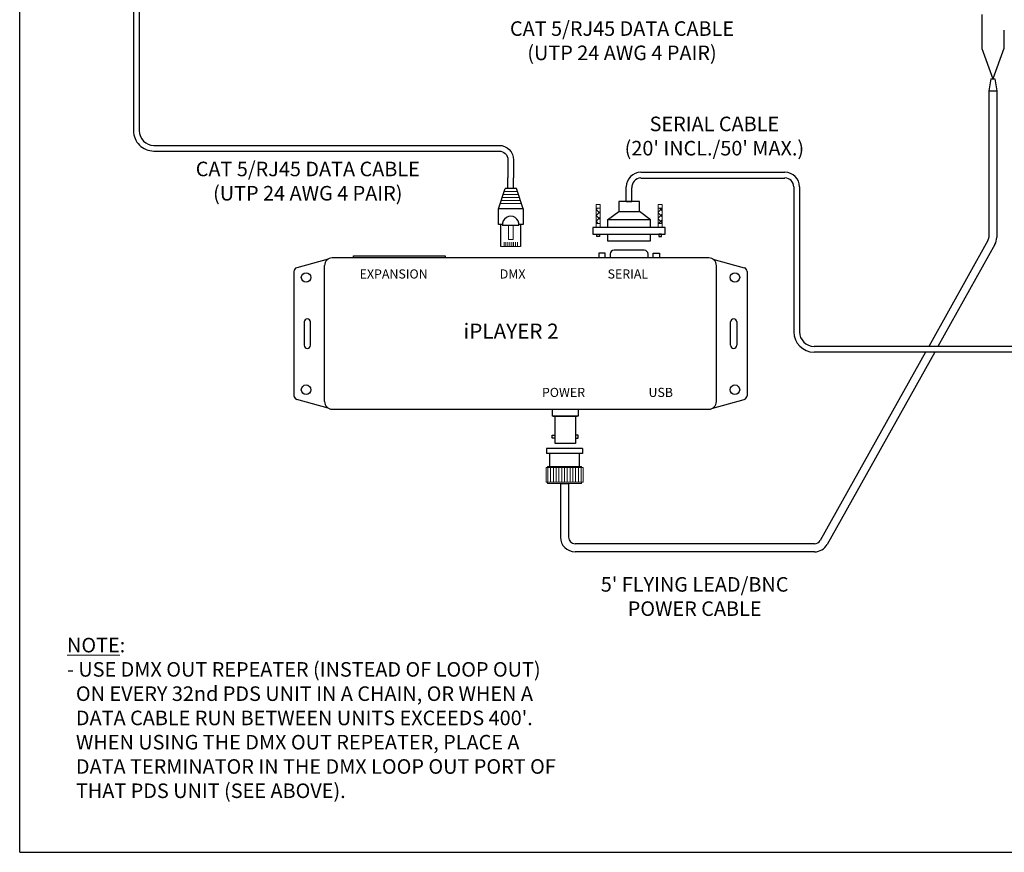
# Model space of a CAD drawing. Units: inches. Extents: x 34 to 55.8, y 6.6 to 23.3.
# Drawn here: x 34 to 42.5, y 6.6 to 13.8 of the extents above; entities that cross this region are included whole.
import ezdxf

# ---------------------------------------------------------------- set-up
doc = ezdxf.new("R2010")
doc.units = ezdxf.units.IN
doc.header["$MEASUREMENT"] = 0
pattern_1 = [(45, (26.011175, -5.024744), (-0.02519068, 0.02519068), []), (135, (26.011175, -5.024744), (-0.02519068, -0.02519068), [])]

msp = doc.modelspace()

# ---------------------------------------------------------------- hatches: boundary and pattern name
at = {"lineweight": 0}
h = msp.add_hatch(dxfattribs=at)
h.set_pattern_fill('ANSI37', color=256, scale=0.285, style=0)
h.set_pattern_definition(pattern_1)
h.paths.add_polyline_path([(38.9589, 12.1666), (38.9934, 12.1666), (38.9934, 12.0366), (38.9589, 12.0366)])
h = msp.add_hatch(dxfattribs=at)
h.set_pattern_fill('ANSI37', color=256, scale=0.285, style=0)
h.set_pattern_definition(pattern_1)
h.paths.add_polyline_path([(39.5255, 12.1666), (39.491, 12.1666), (39.491, 12.0366), (39.5255, 12.0366)])

# ---------------------------------------------------------------- linework, layer by layer
for p, q in [((34.0096, 6.6378), (34.0096, 23.2593)), ((42.4586, 13.5372), (42.3642, 13.2767)), ((42.3472, 13.2767), (42.3297, 13.1753)), ((42.3472, 13.2767), (42.3812, 13.2767)), ((42.3812, 13.2767), (42.3987, 13.1753)), ((42.3297, 13.1753), (42.3297, 13.083)), ((42.3297, 13.1753), (42.3987, 13.1753)), ((42.3987, 13.1753), (42.3987, 13.0853)), ((42.3297, 13.0853), (42.3297, 12.9108)), ((42.3987, 13.0853), (42.3987, 12.9108)), ((42.3297, 12.9108), (42.3297, 11.9166)), ((42.3987, 12.9108), (42.3987, 11.9166)), ((39.3428, 12.4748), (40.58, 12.4748)), ((38.2012, 12.3367), (38.2012, 12.4263)), ((38.2499, 12.3367), (38.2499, 12.4263)), ((39.2178, 12.3403), (39.2178, 12.3498)), ((39.3428, 12.426), (40.58, 12.426)), ((40.6563, 12.3498), (40.6563, 11.1054)), ((40.705, 12.3498), (40.705, 11.1054)), ((38.1194, 12.1617), (38.1767, 12.3367)), ((38.2744, 12.3367), (38.1767, 12.3367)), ((38.2499, 12.3367), (38.2012, 12.3367)), ((38.3318, 12.1617), (38.2744, 12.3367)), ((39.2178, 12.2232), (39.2178, 12.3403)), ((39.2666, 12.2232), (39.2666, 12.3403)), ((39.2178, 12.2232), (39.2666, 12.2232)), ((38.1194, 12.0268), (38.1194, 12.1617)), ((38.3318, 12.1617), (38.1194, 12.1617)), ((38.3318, 12.1617), (38.3318, 12.0268)), ((39.0577, 12.0659), (39.1543, 12.1384)), ((39.4267, 12.0659), (39.3301, 12.1384)), ((38.1548, 12.0268), (38.1194, 12.0268)), ((38.1548, 12.0268), (38.1342, 12.0268)), ((38.1406, 11.8386), (38.1406, 12.0268)), ((38.2958, 12.0184), (38.1553, 12.0184)), ((38.3169, 12.0268), (38.2963, 12.0268)), ((38.3318, 12.0268), (38.2963, 12.0268)), ((38.3105, 12.0268), (38.3105, 11.8386)), ((42.3226, 11.8893), (41.8144, 10.9804)), ((42.3828, 11.8556), (41.8935, 10.9804)), ((36.8761, 11.7395), (36.8761, 11.7591)), ((36.8761, 11.7591), (37.6615, 11.7591)), ((37.6615, 11.7591), (37.6615, 11.7395)), ((39.0351, 11.7804), (38.9809, 11.7804)), ((38.9809, 11.7804), (38.9809, 11.7395)), ((39.0351, 11.7395), (39.0351, 11.7804)), ((39.0796, 11.7729), (39.0796, 11.7395)), ((39.3722, 11.8055), (39.1122, 11.8055)), ((39.4048, 11.7395), (39.4048, 11.7729)), ((39.4493, 11.7395), (39.4493, 11.7804)), ((39.4493, 11.7804), (39.5035, 11.7804)), ((39.5035, 11.7804), (39.5035, 11.7395)), ((36.6584, 11.7302), (36.3878, 11.6552)), ((36.6268, 10.5069), (36.6268, 11.6744)), ((39.9268, 11.7395), (36.6919, 11.7395)), ((39.9603, 11.7302), (40.2309, 11.6552)), ((39.9919, 10.5069), (39.9919, 11.6744)), ((36.364, 11.6238), (36.364, 10.5574)), ((40.2548, 11.6238), (40.2548, 10.5574)), ((36.4522, 11.1904), (36.4522, 10.9909)), ((36.5063, 10.9909), (36.5063, 11.1904)), ((40.1125, 10.9909), (40.1125, 11.1904)), ((40.1666, 11.1904), (40.1666, 10.9909)), ((43.0238, 10.9804), (40.83, 10.9804)), ((43.0238, 10.9317), (40.83, 10.9317)), ((41.7872, 10.9317), (40.8833, 9.315)), ((41.8662, 10.9317), (40.9435, 9.2813)), ((36.6584, 10.4511), (36.3878, 10.5261)), ((39.9603, 10.4511), (40.2309, 10.5261)), ((36.6919, 10.4418), (39.9268, 10.4418)), ((38.582, 10.4418), (38.8052, 10.4418)), ((38.5912, 10.3806), (38.7961, 10.3806)), ((38.6063, 10.1467), (38.6063, 10.3806)), ((38.7813, 10.3806), (38.7813, 10.1467)), ((38.5826, 10.218), (38.6063, 10.218)), ((38.5826, 10.1942), (38.5826, 10.218)), ((38.6063, 10.1942), (38.5826, 10.1942)), ((38.7813, 10.1467), (38.6063, 10.1467)), ((38.8051, 10.218), (38.7813, 10.218)), ((38.7813, 10.1942), (38.8051, 10.1942)), ((38.8051, 10.1942), (38.8051, 10.218)), ((38.5338, 10.1037), (38.5338, 10.0598)), ((38.8409, 10.1037), (38.5338, 10.1037)), ((38.8409, 10.1037), (38.8409, 10.0598)), ((38.8409, 10.0598), (38.5338, 10.0598)), ((38.5622, 9.9501), (38.5622, 10.0598)), ((38.8159, 9.9501), (38.8159, 10.0598)), ((38.6505, 9.803), (38.7243, 9.803)), ((38.6529, 9.803), (38.6529, 9.7107)), ((38.6529, 9.803), (38.7219, 9.803)), ((38.7219, 9.803), (38.7219, 9.7129)), ((38.6529, 9.7107), (38.6529, 9.3423)), ((38.7219, 9.7129), (38.7219, 9.3423)), ((40.8344, 9.2863), (38.7779, 9.2863)), ((40.8344, 9.2173), (38.7779, 9.2173)), ((34.0096, 6.6378), (55.8253, 6.6378))]:
    msp.add_line(p, q)
at = {"color": 1}
for p, q in [((42.2698, 13.831), (42.2698, 13.5372)), ((42.2698, 13.5372), (42.3642, 13.2767))]:
    msp.add_line(p, q, dxfattribs=at)
at = {"color": 0}
msp.add_line((42.4586, 13.6955), (42.4586, 13.5372), dxfattribs=at)
at = {"lineweight": 0}
for p, q in [((38.3, 12.2586), (38.1511, 12.2586)), ((38.2915, 12.2846), (38.1597, 12.2846)), ((38.283, 12.3106), (38.1682, 12.3106)), ((38.3171, 12.2065), (38.134, 12.2065)), ((38.3086, 12.2325), (38.1426, 12.2325)), ((38.3105, 11.8386), (38.1406, 11.8386)), ((38.1686, 11.8386), (38.1686, 11.8746)), ((38.1849, 11.8386), (38.1849, 11.8746)), ((38.2012, 11.8386), (38.2012, 11.8746)), ((38.2174, 11.8386), (38.2174, 11.8746)), ((38.2337, 11.8386), (38.2337, 11.8746)), ((38.25, 11.8386), (38.25, 11.8746)), ((38.2663, 11.8386), (38.2663, 11.8746)), ((38.2825, 11.8386), (38.2825, 11.8746)), ((38.8462, 9.941), (38.5286, 9.941)), ((38.5439, 9.8159), (38.5439, 9.941)), ((38.5677, 9.8159), (38.5677, 9.941)), ((38.5916, 9.8159), (38.5916, 9.941)), ((38.6154, 9.8159), (38.6154, 9.941)), ((38.6393, 9.8159), (38.6393, 9.941)), ((38.6631, 9.8159), (38.6631, 9.941)), ((38.6869, 9.8159), (38.6869, 9.941)), ((38.7108, 9.8159), (38.7108, 9.941)), ((38.7346, 9.8159), (38.7346, 9.941)), ((38.7585, 9.8159), (38.7585, 9.941)), ((38.7823, 9.8159), (38.7823, 9.941)), ((38.8062, 9.8159), (38.8062, 9.941)), ((38.83, 9.8159), (38.83, 9.941))]:
    msp.add_line(p, q, dxfattribs=at)
at = {"color": 7, "linetype": 'Continuous'}
for p, q in [((38.582, 10.4418), (38.582, 10.3806)), ((38.8052, 10.4418), (38.8052, 10.3806)), ((38.8052, 10.3806), (38.582, 10.3806))]:
    msp.add_line(p, q, dxfattribs=at)
at = {"lineweight": 13}
for p, q in [((38.8332, 9.9501), (38.5415, 9.9501)), ((38.5415, 9.941), (38.5415, 9.9501)), ((38.8332, 9.941), (38.8332, 9.9501)), ((38.5415, 9.8159), (38.5415, 9.803)), ((38.8332, 9.8159), (38.8332, 9.803)), ((38.8332, 9.803), (38.5415, 9.803)), ((38.7258, 9.803), (38.6489, 9.803)), ((38.6489, 9.803), (38.7258, 9.803)), ((38.7243, 9.803), (38.6505, 9.803)), ((38.7243, 9.803), (38.6505, 9.803))]:
    msp.add_line(p, q, dxfattribs=at)
for points in [[(34.9873, 14.0207), (34.9873, 12.8313, 0.414214), (35.161, 12.6575), (38.1249, 12.6575, -0.414214), (38.2012, 12.5813), (38.2012, 12.4263)], [(35.036, 14.0207), (35.036, 12.8313, 0.414214), (35.161, 12.7063), (38.1249, 12.7063, -0.414214), (38.2499, 12.5813), (38.2499, 12.4263)]]:
    msp.add_lwpolyline(points, format="xyb")
at = {"lineweight": 0}
for points in [[(38.9579, 12.1987), (38.9942, 12.1987), (38.9942, 12), (38.9579, 12)], [(39.5265, 12.1987), (39.4902, 12.1987), (39.4902, 12), (39.5265, 12)], [(38.9589, 12.1666), (38.9934, 12.1666), (38.9934, 12.0366), (38.9589, 12.0366)], [(39.5255, 12.1666), (39.491, 12.1666), (39.491, 12.0366), (39.5255, 12.0366)], [(38.2462, 11.8969), (38.205, 11.8969), (38.205, 12.0184), (38.2462, 12.0184)]]:
    msp.add_lwpolyline(points, close=True, dxfattribs=at)
for points in [[(39.1543, 12.1384), (39.3301, 12.1384), (39.3301, 12.2232), (39.1543, 12.2232)], [(38.9315, 11.9448), (39.5529, 11.9448), (39.5529, 12), (38.9315, 12)], [(38.9651, 11.9448), (38.9869, 11.9448), (38.9869, 11.9246), (38.9651, 11.9246)], [(39.5193, 11.9448), (39.4975, 11.9448), (39.4975, 11.9246), (39.5193, 11.9246)]]:
    msp.add_lwpolyline(points, close=True)
for points in [[(39.4267, 12), (39.4267, 12.0659), (39.0577, 12.0659), (39.0577, 12)], [(39.0577, 11.9442), (39.0577, 11.8859), (39.4267, 11.8859), (39.4267, 11.9442)]]:
    msp.add_lwpolyline(points)
msp.add_lwpolyline([(38.5286, 9.941), (38.5286, 9.8159), (38.8462, 9.8159), (38.8462, 9.941)], dxfattribs=at)
for centre in [(36.4681, 11.5724), (40.1507, 11.5724), (36.4681, 10.6089), (40.1507, 10.6089)]:
    msp.add_circle(centre, 0.0407)
for centre, radius, start, end in [((39.3428, 12.3498), 0.125, 90, 180), ((40.58, 12.3498), 0.125, 0, 90), ((39.3432, 12.349), 0.0771, 90.25538, 186.44165), ((40.58, 12.3498), 0.0763, 0, 90), ((38.2256, 12.0268), 0.0707, 353.21132, 186.78868), ((42.2737, 11.9166), 0.056, 330.79128, 0), ((42.2737, 11.9166), 0.125, 330.79128, 0), ((39.1122, 11.7729), 0.0326, 90, 180), ((39.3722, 11.7729), 0.0326, 0, 90), ((36.6919, 11.6744), 0.0651, 90, 180), ((39.9268, 11.6744), 0.0651, 0, 90), ((36.3965, 11.6238), 0.0326, 105.48746, 180), ((40.2222, 11.6238), 0.0326, 0, 74.51254), ((36.4792, 11.1904), 0.027, 0, 180), ((40.1395, 11.1904), 0.027, 0, 180), ((40.83, 11.1054), 0.1737, 180, 270), ((40.83, 11.1054), 0.125, 180, 270), ((36.4792, 10.9909), 0.027, 180, 0), ((40.1395, 10.9909), 0.027, 180, 0), ((36.3965, 10.5574), 0.0326, 180, 254.51254), ((36.6919, 10.5069), 0.0651, 180, 270), ((39.9268, 10.5069), 0.0651, 270, 0), ((40.2222, 10.5574), 0.0326, 285.48746, 360), ((38.7779, 9.3423), 0.125, 180, 270), ((38.7779, 9.3423), 0.056, 180, 270), ((40.8344, 9.3423), 0.056, 270, 330.79128), ((40.8344, 9.3423), 0.125, 270, 330.79128)]:
    msp.add_arc(centre, radius, start, end)

# ---------------------------------------------------------------- texts
at = {"lineweight": 13}
for s, height, p in [('EXPANSION', 0.07812, (36.9282, 11.5633)), ('DMX', 0.07812, (38.1313, 11.5633)), ('SERIAL', 0.07812, (39.0572, 11.5633)), ('iPLAYER 2', 0.13021, (37.8208, 11.0461)), ('POWER', 0.07812, (38.4934, 10.5466)), ('USB', 0.07812, (39.4083, 10.5466))]:
    msp.add_text(s, height=height, dxfattribs=at).set_placement(p)
at = {"lineweight": 13, "char_height": 0.125}
for s, insert, width, attachment_point in [('CAT 5/RJ45 DATA CABLE\\P(UTP 24 AWG 4 PAIR)', (39.1809, 13.7713), 2.640625, 2), ("SERIAL CABLE\\P(20' INCL./50' MAX.)", (39.9741, 12.9529), 2.03125, 2), ('CAT 5/RJ45 DATA CABLE\\P(UTP 24 AWG 4 PAIR)', (36.483, 12.5661), 2.640625, 2), ("5' FLYING LEAD/BNC\\PPOWER CABLE", (39.8045, 9.0002), 2.157079, 2), ("{\\LNOTE}: \\P- USE DMX OUT REPEATER (INSTEAD OF LOOP OUT)\\P  ON EVERY 32nd PDS UNIT IN A CHAIN, OR WHEN A\\P  DATA CABLE RUN BETWEEN UNITS EXCEEDS 400'.  \\P  WHEN USING THE DMX OUT REPEATER, PLACE A\\P  DATA TERMINATOR IN THE DMX LOOP OUT PORT OF\\P  THAT PDS UNIT (SEE ABOVE).", (34.4159, 8.4789), 8.53125, 1)]:
    msp.add_mtext(s, dxfattribs=dict(at, insert=insert, width=width, attachment_point=attachment_point))

doc.saveas('drawing.dxf')
